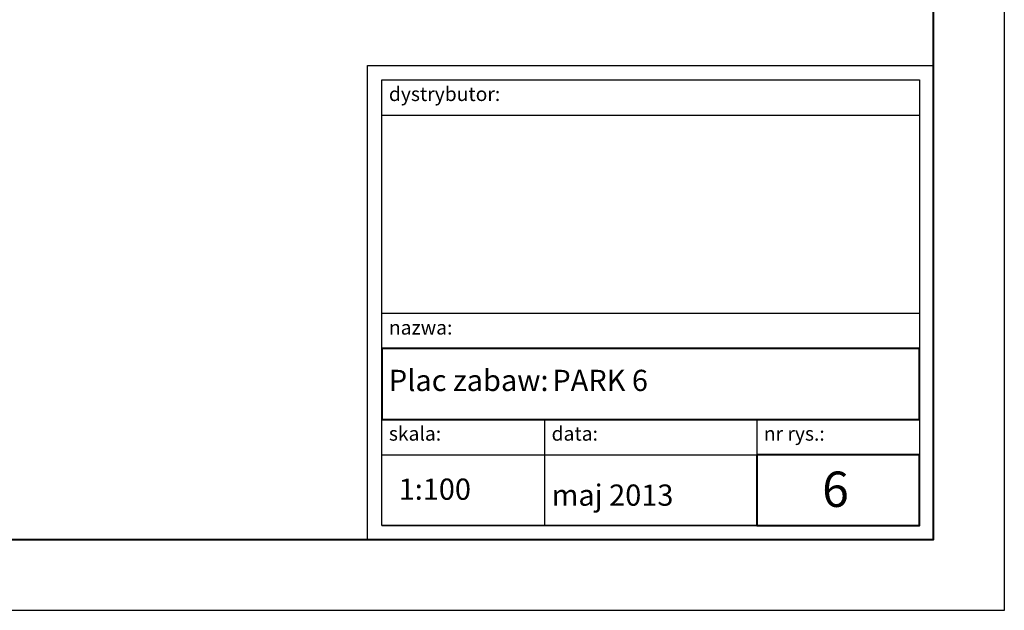
# Model space of a CAD drawing. Units: millimetres. Extents: x -3275 to -3104, y -3480 to -3450.
# Drawn here: x -3143 to -3129, y -3480 to -3471 of the extents above; entities that cross this region are included whole.
import ezdxf

# ---------------------------------------------------------------- set-up
doc = ezdxf.new("R2010")
doc.units = ezdxf.units.MM
doc.layers.add('_TR-opisy', color=92, linetype='Continuous', lineweight=25)
doc.layers.add('_TR-widokowa', color=7, linetype='Continuous', lineweight=25)
doc.styles.add('calibri', font='calibri.ttf')

msp = doc.modelspace()

# ---------------------------------------------------------------- linework, layer by layer
msp.add_lwpolyline([(-3132.84, -3476.867), (-3132.84, -3478.367)])
at = {"layer": '_TR-widokowa'}
for points in [[(-3129.34, -3449.867), (-3150.34, -3449.867), (-3150.34, -3479.567), (-3129.34, -3479.567)], [(-3130.54, -3472.064), (-3130.54, -3478.367), (-3138.14, -3478.367), (-3138.14, -3472.064)]]:
    msp.add_lwpolyline(points, close=True, dxfattribs=at)
at = {"layer": '_TR-widokowa', "lineweight": 40}
for points in [[(-3130.34, -3450.867), (-3147.34, -3450.867), (-3147.34, -3478.567), (-3130.34, -3478.567)], [(-3138.14, -3476.867), (-3130.54, -3476.867), (-3130.54, -3475.867), (-3138.14, -3475.867)], [(-3132.84, -3478.367), (-3130.54, -3478.367), (-3130.54, -3477.367), (-3132.84, -3477.367)]]:
    msp.add_lwpolyline(points, close=True, dxfattribs=at)
at = {"layer": '_TR-widokowa'}
for points in [[(-3130.34, -3471.864), (-3130.34, -3478.567), (-3138.34, -3478.567), (-3138.34, -3471.864), (-3130.34, -3471.864)], [(-3138.14, -3472.064), (-3130.54, -3472.064)], [(-3138.14, -3472.564), (-3130.54, -3472.564)], [(-3138.14, -3475.367), (-3130.54, -3475.367)], [(-3138.14, -3475.867), (-3130.54, -3475.867)], [(-3138.14, -3476.867), (-3130.54, -3476.867)], [(-3138.14, -3476.867), (-3130.54, -3476.867)], [(-3135.84, -3476.867), (-3135.84, -3478.367)], [(-3138.14, -3477.367), (-3130.54, -3477.367)], [(-3138.14, -3478.367), (-3130.54, -3478.367)]]:
    msp.add_lwpolyline(points, dxfattribs=at)

# ---------------------------------------------------------------- texts
at = {"layer": '_TR-opisy', "attachment_point": 1, "style": 'calibri'}
for s, insert, char_height in [('dystrybutor:', (-3138.04, -3472.165), 0.2), ('nazwa:', (-3138.04, -3475.468), 0.2), ('Plac zabaw:{\\H0.6x; }PARK 6', (-3138.04, -3476.166), 0.3), ('skala:', (-3138.04, -3476.968), 0.2), ('data:', (-3135.74, -3476.968), 0.2), ('nr rys.:', (-3132.74, -3476.968), 0.2), ('{\\fCalibri|b1|i0|c238|p34;6}', (-3131.916, -3477.605), 0.5), ('1:100', (-3137.902, -3477.704), 0.3), ('maj 2013', (-3135.74, -3477.788), 0.3)]:
    msp.add_mtext_dynamic_manual_height_columns(s, width=760, gutter_width=12.5, heights=[50], dxfattribs=dict(at, insert=insert, char_height=char_height))

doc.saveas('drawing.dxf')
